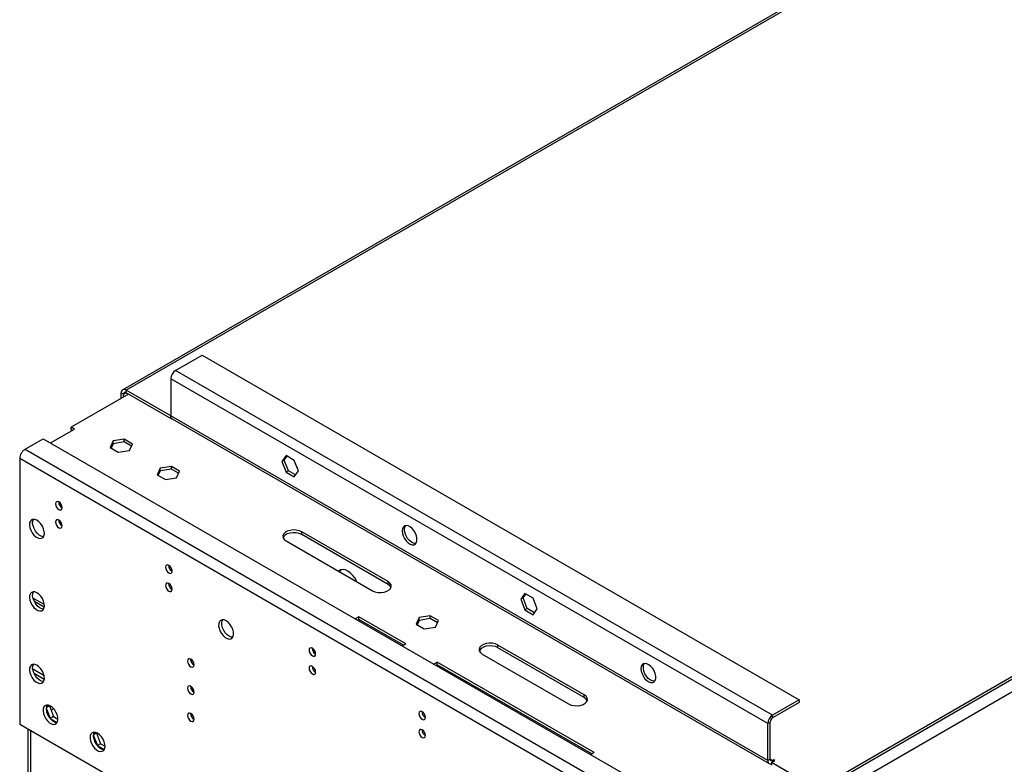
# Model space of a CAD drawing. Units: millimetres. Extents: x 5 to 12605, y 13 to 17833.
# Drawn here: x 1768 to 2212, y 2296 to 2632 of the extents above; entities that cross this region are included whole.
import ezdxf

# ---------------------------------------------------------------- set-up
doc = ezdxf.new("R2010")
doc.units = ezdxf.units.MM
doc.header["$LTSCALE"] = 60

msp = doc.modelspace()

# ---------------------------------------------------------------- linework, layer by layer
at = {"color": 7, "linetype": 'Continuous', "lineweight": 25}
for p, q in [((3862.68, 3285.668), (2084.307, 2259.035)), ((3865.155, 3281.382), (2086.782, 2254.748)), ((3819.723, 3262.095), (2127.263, 2285.058)), ((3819.723, 3260.87), (2127.263, 2283.833)), ((2653.723, 2949.619), (1814.283, 2465.021)), ((1838.057, 2473.652), (1850.078, 2480.592)), ((1850.078, 2480.592), (2119.132, 2325.27)), ((2107.111, 2318.33), (1838.057, 2473.652)), ((2104.989, 2314.656), (1835.935, 2469.978)), ((1835.935, 2469.978), (1835.935, 2453.239)), ((1816.843, 2463.035), (1791.069, 2448.156)), ((1814.722, 2463.035), (1813.662, 2463.647)), ((1813.662, 2461.198), (1813.662, 2463.647)), ((1814.722, 2461.81), (1814.722, 2463.035)), ((1835.935, 2453.238), (1815.783, 2464.872)), ((1815.783, 2463.647), (1815.783, 2464.872)), ((1836.466, 2451.707), (1815.783, 2463.647)), ((2104.989, 2297.917), (1835.935, 2453.239)), ((1836.466, 2451.924), (1836.466, 2451.707)), ((1836.648, 2451.813), (1836.466, 2451.707)), ((1836.557, 2451.865), (2105.611, 2296.544)), ((1781.812, 2441.01), (1792.63, 2447.255)), ((1792.63, 2447.255), (1791.069, 2448.156)), ((1791.069, 2446.931), (1791.069, 2448.156)), ((1791.569, 2446.642), (1791.069, 2446.931)), ((1770.351, 2438.236), (1778.483, 2442.931)), ((1778.483, 2442.931), (2044.355, 2289.446)), ((1809.946, 2441.912), (1808.586, 2438.982)), ((1809.946, 2440.687), (1809.035, 2438.723)), ((1815.021, 2442.697), (1809.946, 2441.912)), ((1809.946, 2440.687), (1809.946, 2441.912)), ((1815.021, 2441.472), (1809.946, 2440.687)), ((1818.736, 2440.552), (1815.021, 2442.697)), ((1815.021, 2441.472), (1815.021, 2442.697)), ((1818.288, 2439.586), (1815.021, 2441.472)), ((1817.376, 2437.622), (1818.736, 2440.552)), ((1770.351, 2438.236), (2036.223, 2284.752)), ((1808.586, 2438.982), (1812.301, 2436.837)), ((1812.301, 2436.837), (1817.376, 2437.622)), ((1767.876, 2433.95), (1767.876, 2314.327)), ((2033.748, 2280.465), (1767.876, 2433.95)), ((1887.889, 2435.331), (1886.031, 2432.688)), ((1887.092, 2433.301), (1886.031, 2432.688)), ((1886.031, 2432.688), (1887.889, 2427.901)), ((1887.092, 2433.301), (1888.337, 2435.073)), ((1888.949, 2428.513), (1887.092, 2433.301)), ((1891.604, 2433.187), (1887.889, 2435.331)), ((1893.461, 2428.399), (1891.604, 2433.187)), ((1831.159, 2429.666), (1829.8, 2426.736)), ((1831.159, 2428.441), (1830.248, 2426.477)), ((1836.234, 2430.451), (1831.159, 2429.666)), ((1831.159, 2428.441), (1831.159, 2429.666)), ((1836.234, 2429.226), (1831.159, 2428.441)), ((1839.949, 2428.306), (1836.234, 2430.451)), ((1836.234, 2429.226), (1836.234, 2430.451)), ((1839.501, 2427.34), (1836.234, 2429.226)), ((1838.59, 2425.376), (1839.949, 2428.306)), ((1888.949, 2428.513), (1887.889, 2427.901)), ((1887.889, 2427.901), (1891.604, 2425.756)), ((1892.216, 2426.627), (1888.949, 2428.513)), ((1891.604, 2425.756), (1893.461, 2428.399)), ((1829.8, 2426.736), (1833.515, 2424.591)), ((1833.515, 2424.591), (1838.59, 2425.376)), ((1786.096, 2412.653), (1787.023, 2412.118)), ((1933.87, 2378.536), (1894.979, 2400.988)), ((1894.979, 2399.763), (1894.979, 2400.988)), ((1887.907, 2396.906), (1926.798, 2374.454)), ((1933.87, 2377.312), (1894.979, 2399.763)), ((1835.594, 2384.079), (1836.521, 2383.543)), ((1933.87, 2377.312), (1933.87, 2378.536)), ((1774.302, 2369.863), (1778.977, 2367.164)), ((1995.51, 2373.203), (1993.653, 2370.56)), ((1994.714, 2371.172), (1993.653, 2370.56)), ((1993.653, 2370.56), (1995.51, 2365.772)), ((1994.714, 2371.172), (1995.959, 2372.944)), ((1996.571, 2366.385), (1994.714, 2371.172)), ((1999.225, 2371.058), (1995.51, 2373.203)), ((2001.083, 2366.27), (1999.225, 2371.058)), ((1996.571, 2366.385), (1995.51, 2365.772)), ((1995.51, 2365.772), (1999.225, 2363.627)), ((1999.838, 2364.499), (1996.571, 2366.385)), ((1999.225, 2363.627), (2001.083, 2366.27)), ((1920.677, 2362.722), (1919.051, 2361.783)), ((1920.677, 2361.497), (1920.112, 2361.17)), ((1941.89, 2350.475), (1920.677, 2362.722)), ((1920.677, 2361.497), (1920.677, 2362.722)), ((1940.829, 2349.863), (1920.677, 2361.497)), ((1947.832, 2362.312), (1946.472, 2359.382)), ((1947.832, 2361.087), (1946.921, 2359.123)), ((1952.907, 2363.097), (1947.832, 2362.312)), ((1947.832, 2361.087), (1947.832, 2362.312)), ((1952.907, 2361.872), (1947.832, 2361.087)), ((1956.622, 2360.952), (1952.907, 2363.097)), ((1952.907, 2361.872), (1952.907, 2363.097)), ((1956.174, 2359.986), (1952.907, 2361.872)), ((1955.262, 2358.023), (1956.622, 2360.952)), ((1946.472, 2359.382), (1950.187, 2357.238)), ((1950.187, 2357.238), (1955.262, 2358.023)), ((1940.476, 2349.659), (1940.28, 2349.528)), ((1941.89, 2350.475), (1940.476, 2349.659)), ((2022.258, 2327.511), (1983.367, 2349.962)), ((1983.367, 2348.737), (1983.367, 2349.962)), ((2022.258, 2326.286), (1983.367, 2348.737)), ((1845.953, 2342.579), (1844.915, 2343.178)), ((1900.294, 2346.728), (1901.221, 2346.193)), ((1976.296, 2345.88), (2015.187, 2323.429)), ((1773.814, 2339.052), (1774.099, 2338.905)), ((1778.895, 2336.136), (1774.099, 2338.905)), ((1846.435, 2341.076), (1845.814, 2341.434)), ((1954.391, 2341.382), (1954.618, 2341.495)), ((1954.618, 2341.495), (1956.032, 2342.311)), ((1955.467, 2340.76), (1956.032, 2341.087)), ((2026.743, 2301.491), (1956.032, 2342.311)), ((1956.032, 2341.087), (1956.032, 2342.311)), ((2025.682, 2300.879), (1956.032, 2341.087)), ((1778.971, 2334.459), (1774.33, 2337.138)), ((2022.258, 2326.286), (2022.258, 2327.511)), ((2119.132, 2325.27), (2107.111, 2318.33)), ((2119.132, 2325.27), (2119.132, 2324.045)), ((1779.842, 2321.672), (1781.681, 2316.931)), ((1781.238, 2322.535), (1779.848, 2321.733)), ((1780.626, 2322.861), (1779.85, 2321.757)), ((1781.323, 2322.656), (1781.238, 2322.535)), ((1781.238, 2322.535), (1783.095, 2317.748)), ((1781.473, 2321.931), (1782.045, 2322.261)), ((1781.99, 2320.597), (1783.167, 2321.276)), ((2119.132, 2324.045), (2107.111, 2317.105)), ((1783.095, 2317.748), (1781.681, 2316.931)), ((1781.681, 2316.931), (1784.801, 2315.13)), ((1783.095, 2317.748), (1785.13, 2316.573)), ((2107.111, 2317.105), (2107.111, 2318.33)), ((1767.876, 2314.327), (1815.252, 2286.977)), ((1771.513, 2312.227), (1771.513, 1980.443)), ((2106.05, 2315.268), (2104.989, 2314.656)), ((2104.989, 2297.917), (2104.989, 2314.656)), ((2106.05, 2298.529), (2106.05, 2315.268)), ((1801.055, 2309.426), (1802.895, 2304.685)), ((1802.451, 2310.289), (1801.061, 2309.487)), ((1801.84, 2310.615), (1801.064, 2309.511)), ((1802.536, 2310.41), (1802.451, 2310.289)), ((1802.451, 2310.289), (1804.309, 2305.502)), ((1804.309, 2305.502), (1802.895, 2304.685)), ((1802.895, 2304.685), (1806.014, 2302.884)), ((1804.309, 2305.502), (1806.343, 2304.327)), ((2025.329, 2300.675), (2025.133, 2300.543)), ((2026.743, 2301.491), (2025.329, 2300.675)), ((2106.05, 2298.529), (2104.989, 2297.917)), ((2107.641, 2298.223), (2107.111, 2297.917)), ((2108.171, 2297.917), (2107.641, 2298.223)), ((2107.641, 2298.223), (2107.641, 2297.61)), ((2106.581, 2296.998), (2108.171, 2297.917)), ((2127.263, 2285.058), (2106.581, 2296.998)), ((2106.581, 2296.998), (2106.581, 2295.773))]:
    msp.add_line(p, q, dxfattribs=at)
at = {"color": 8, "linetype": 'Continuous', "lineweight": 25}
for p, q in [((2653.514, 2948.484), (1815.783, 2464.872)), ((1814.722, 2463.035), (1815.783, 2463.647)), ((1778.99, 2368.171), (1773.87, 2371.127)), ((1774.099, 2338.905), (1773.811, 2338.738)), ((1954.618, 2341.495), (1954.618, 2341.25)), ((1846.384, 2329.265), (1845.291, 2329.896)), ((1772.685, 2311.551), (1772.685, 1978.81)), ((2107.111, 2297.917), (2106.05, 2298.529)), ((2107.111, 2297.917), (2107.111, 2297.304))]:
    msp.add_line(p, q, dxfattribs=at)
at = {"color": 7, "linetype": 'Continuous', "lineweight": 25, "flags": 128}
for points in [[(1836.557, 2451.865), (1836.556, 2451.865), (1836.293, 2452.084), (1836.097, 2452.394), (1835.976, 2452.784), (1835.935, 2453.239)], [(1785.554, 2414.436), (1784.985, 2414.634), (1784.504, 2414.54), (1784.182, 2414.17), (1784.069, 2413.579), (1784.182, 2412.857), (1784.504, 2412.115), (1784.985, 2411.465), (1785.554, 2411.007), (1786.122, 2410.809), (1786.604, 2410.903), (1786.926, 2411.273), (1787.039, 2411.864), (1786.926, 2412.586), (1786.604, 2413.328), (1786.122, 2413.978), (1785.554, 2414.436)], [(1775.654, 2406.188), (1774.748, 2406.568), (1773.909, 2406.631), (1773.199, 2406.374), (1772.672, 2405.816), (1772.366, 2404.997), (1772.303, 2403.979), (1772.489, 2402.838), (1772.91, 2401.657), (1773.535, 2400.525), (1774.316, 2399.525), (1775.197, 2398.731), (1776.112, 2398.203), (1776.992, 2397.98), (1777.774, 2398.077), (1778.398, 2398.489), (1778.819, 2399.184), (1779.005, 2400.11), (1778.943, 2401.2), (1778.636, 2402.372), (1778.109, 2403.54), (1777.399, 2404.616), (1776.56, 2405.521), (1775.654, 2406.188)], [(1778.629, 2398.791), (1778.407, 2398.796), (1777.526, 2399.02), (1776.612, 2399.548), (1775.731, 2400.341), (1774.949, 2401.341), (1774.325, 2402.474), (1773.904, 2403.655), (1773.718, 2404.796), (1773.78, 2405.814), (1774.087, 2406.632), (1774.095, 2406.645)], [(1785.554, 2406.271), (1784.985, 2406.468), (1784.504, 2406.375), (1784.182, 2406.004), (1784.069, 2405.413), (1784.182, 2404.692), (1784.504, 2403.95), (1784.985, 2403.3), (1785.554, 2402.841), (1786.122, 2402.644), (1786.604, 2402.737), (1786.926, 2403.108), (1787.039, 2403.699), (1786.926, 2404.42), (1786.604, 2405.162), (1786.122, 2405.812), (1785.554, 2406.271)], [(1894.979, 2400.988), (1893.84, 2401.48), (1892.506, 2401.767), (1891.087, 2401.826), (1889.696, 2401.651), (1888.447, 2401.257), (1887.44, 2400.676), (1886.758, 2399.955), (1886.456, 2399.153), (1886.558, 2398.333), (1887.055, 2397.564), (1887.907, 2396.906)], [(1894.979, 2399.763), (1893.84, 2400.255), (1892.506, 2400.542), (1891.087, 2400.601), (1889.696, 2400.426), (1888.447, 2400.032), (1887.44, 2399.452), (1886.758, 2398.731), (1886.557, 2398.334)], [(1940.198, 2401.418), (1940.323, 2400.3), (1940.687, 2399.121), (1941.264, 2397.968), (1942.012, 2396.928), (1942.874, 2396.076), (1943.786, 2395.478), (1944.682, 2395.175), (1945.494, 2395.193), (1946.162, 2395.528), (1946.638, 2396.156), (1946.884, 2397.03), (1946.884, 2398.087), (1946.638, 2399.246), (1946.162, 2400.423), (1945.494, 2401.53), (1944.682, 2402.485), (1943.786, 2403.217), (1942.874, 2403.671), (1942.012, 2403.815), (1941.264, 2403.637), (1940.687, 2403.151), (1940.323, 2402.393), (1940.198, 2401.418)], [(1946.402, 2395.776), (1946.163, 2395.756), (1945.301, 2395.9), (1944.389, 2396.355), (1943.493, 2397.086), (1942.681, 2398.041), (1942.012, 2399.148), (1941.537, 2400.325), (1941.29, 2401.485), (1941.29, 2402.541), (1941.537, 2403.415), (1941.773, 2403.795)], [(1835.051, 2385.862), (1834.483, 2386.059), (1834.001, 2385.966), (1833.679, 2385.595), (1833.566, 2385.004), (1833.679, 2384.283), (1834.001, 2383.541), (1834.483, 2382.891), (1835.051, 2382.432), (1835.619, 2382.235), (1836.101, 2382.329), (1836.423, 2382.699), (1836.536, 2383.29), (1836.423, 2384.011), (1836.101, 2384.754), (1835.619, 2385.403), (1835.051, 2385.862)], [(1919.787, 2378.502), (1919.598, 2378.905), (1918.814, 2380.262), (1917.876, 2381.485), (1916.829, 2382.512), (1915.728, 2383.291), (1914.627, 2383.783), (1913.58, 2383.965), (1912.642, 2383.825), (1911.858, 2383.373), (1911.669, 2383.189)], [(1912.166, 2382.901), (1912.329, 2383.241), (1912.798, 2383.873)], [(1926.798, 2374.454), (1927.938, 2373.962), (1929.272, 2373.675), (1930.691, 2373.616), (1932.081, 2373.791), (1933.33, 2374.185), (1934.337, 2374.766), (1935.019, 2375.487), (1935.322, 2376.29), (1935.22, 2377.109), (1934.723, 2377.879), (1933.87, 2378.536)], [(1775.654, 2373.527), (1774.748, 2373.906), (1773.909, 2373.969), (1773.199, 2373.712), (1772.672, 2373.154), (1772.366, 2372.336), (1772.303, 2371.318), (1772.489, 2370.176), (1772.91, 2368.995), (1773.535, 2367.863), (1774.316, 2366.863), (1775.197, 2366.07), (1776.112, 2365.542), (1776.992, 2365.318), (1777.774, 2365.416), (1778.398, 2365.827), (1778.819, 2366.522), (1779.005, 2367.449), (1778.943, 2368.539), (1778.636, 2369.711), (1778.109, 2370.878), (1777.399, 2371.954), (1776.56, 2372.86), (1775.654, 2373.527)], [(1778.629, 2366.129), (1778.407, 2366.135), (1777.526, 2366.358), (1776.612, 2366.886), (1775.731, 2367.68), (1774.949, 2368.68), (1774.325, 2369.812), (1773.904, 2370.993), (1773.718, 2372.134), (1773.78, 2373.152), (1774.087, 2373.971), (1774.095, 2373.984)], [(1835.051, 2377.696), (1834.483, 2377.894), (1834.001, 2377.8), (1833.679, 2377.43), (1833.566, 2376.839), (1833.679, 2376.118), (1834.001, 2375.375), (1834.483, 2374.726), (1835.051, 2374.267), (1835.619, 2374.07), (1836.101, 2374.163), (1836.423, 2374.534), (1836.536, 2375.125), (1836.423, 2375.846), (1836.101, 2376.588), (1835.619, 2377.238), (1835.051, 2377.696)], [(1860.861, 2360.878), (1859.954, 2361.257), (1859.115, 2361.321), (1858.406, 2361.064), (1857.878, 2360.506), (1857.572, 2359.687), (1857.51, 2358.669), (1857.696, 2357.528), (1858.117, 2356.347), (1858.741, 2355.215), (1859.522, 2354.215), (1860.403, 2353.421), (1861.318, 2352.893), (1862.199, 2352.67), (1862.98, 2352.767), (1863.605, 2353.179), (1864.025, 2353.874), (1864.212, 2354.8), (1864.149, 2355.89), (1863.843, 2357.062), (1863.315, 2358.23), (1862.606, 2359.306), (1861.767, 2360.211), (1860.861, 2360.878)], [(1862.275, 2353.938), (1861.369, 2354.605), (1860.53, 2355.51), (1859.821, 2356.586), (1859.293, 2357.754), (1858.987, 2358.926), (1858.924, 2360.015), (1859.111, 2360.942), (1859.301, 2361.335)], [(1863.835, 2353.481), (1863.182, 2353.558), (1862.275, 2353.938)], [(1899.751, 2348.511), (1899.183, 2348.709), (1898.701, 2348.615), (1898.38, 2348.245), (1898.267, 2347.654), (1898.38, 2346.932), (1898.701, 2346.19), (1899.183, 2345.54), (1899.751, 2345.082), (1900.32, 2344.884), (1900.801, 2344.978), (1901.123, 2345.348), (1901.236, 2345.939), (1901.123, 2346.661), (1900.801, 2347.403), (1900.32, 2348.053), (1899.751, 2348.511)], [(1983.367, 2349.962), (1982.228, 2350.455), (1980.895, 2350.742), (1979.475, 2350.8), (1978.084, 2350.626), (1976.835, 2350.232), (1975.829, 2349.651), (1975.147, 2348.93), (1974.844, 2348.127), (1974.946, 2347.308), (1975.443, 2346.538), (1976.296, 2345.88)], [(1983.367, 2348.737), (1982.228, 2349.23), (1980.895, 2349.517), (1979.475, 2349.576), (1978.084, 2349.401), (1976.835, 2349.007), (1975.829, 2348.426), (1975.147, 2347.705), (1974.945, 2347.309)], [(1844.951, 2343.607), (1844.382, 2343.804), (1843.901, 2343.711), (1843.579, 2343.34), (1843.466, 2342.749), (1843.579, 2342.028), (1843.901, 2341.286), (1844.382, 2340.636), (1844.951, 2340.177), (1845.519, 2339.98), (1846.001, 2340.073), (1846.323, 2340.444), (1846.436, 2341.035), (1846.323, 2341.756), (1846.001, 2342.498), (1845.519, 2343.148), (1844.951, 2343.607)], [(1775.654, 2340.865), (1774.748, 2341.244), (1773.909, 2341.308), (1773.199, 2341.051), (1772.672, 2340.492), (1772.366, 2339.674), (1772.303, 2338.656), (1772.489, 2337.515), (1772.91, 2336.334), (1773.535, 2335.201), (1774.316, 2334.201), (1775.197, 2333.408), (1776.112, 2332.88), (1776.992, 2332.656), (1777.774, 2332.754), (1778.398, 2333.166), (1778.819, 2333.86), (1779.005, 2334.787), (1778.943, 2335.877), (1778.636, 2337.049), (1778.109, 2338.217), (1777.399, 2339.293), (1776.56, 2340.198), (1775.654, 2340.865)], [(1778.629, 2333.468), (1778.407, 2333.473), (1777.526, 2333.697), (1776.612, 2334.225), (1775.731, 2335.018), (1774.949, 2336.018), (1774.325, 2337.15), (1773.904, 2338.331), (1773.718, 2339.473), (1773.78, 2340.491), (1774.087, 2341.309), (1774.095, 2341.322)], [(1899.751, 2340.346), (1899.183, 2340.543), (1898.701, 2340.45), (1898.38, 2340.079), (1898.267, 2339.488), (1898.38, 2338.767), (1898.701, 2338.025), (1899.183, 2337.375), (1899.751, 2336.916), (1900.32, 2336.719), (1900.801, 2336.812), (1901.123, 2337.183), (1901.236, 2337.774), (1901.123, 2338.495), (1900.801, 2339.237), (1900.32, 2339.887), (1899.751, 2340.346)], [(2047.82, 2339.29), (2047.944, 2338.171), (2048.309, 2336.992), (2048.886, 2335.84), (2049.633, 2334.799), (2050.495, 2333.948), (2051.408, 2333.349), (2052.303, 2333.047), (2053.116, 2333.064), (2053.784, 2333.399), (2054.259, 2334.027), (2054.506, 2334.902), (2054.506, 2335.958), (2054.259, 2337.118), (2053.784, 2338.294), (2053.116, 2339.401), (2052.303, 2340.356), (2051.408, 2341.088), (2050.495, 2341.543), (2049.633, 2341.687), (2048.886, 2341.509), (2048.309, 2341.023), (2047.944, 2340.264), (2047.82, 2339.29)], [(2054.024, 2333.647), (2053.785, 2333.627), (2052.923, 2333.771), (2052.01, 2334.226), (2051.115, 2334.958), (2050.302, 2335.913), (2049.634, 2337.019), (2049.159, 2338.196), (2048.912, 2339.356), (2048.912, 2340.412), (2049.159, 2341.287), (2049.394, 2341.667)], [(1844.951, 2331.359), (1844.382, 2331.556), (1843.901, 2331.463), (1843.579, 2331.092), (1843.466, 2330.501), (1843.579, 2329.78), (1843.901, 2329.038), (1844.382, 2328.388), (1844.951, 2327.929), (1845.519, 2327.732), (1846.001, 2327.825), (1846.323, 2328.196), (1846.436, 2328.787), (1846.323, 2329.508), (1846.001, 2330.25), (1845.519, 2330.9), (1844.951, 2331.359)], [(2015.187, 2323.429), (2016.326, 2322.937), (2017.66, 2322.65), (2019.079, 2322.591), (2020.47, 2322.765), (2021.719, 2323.159), (2022.725, 2323.74), (2023.407, 2324.461), (2023.71, 2325.264), (2023.608, 2326.084), (2023.111, 2326.853), (2022.258, 2327.511)], [(2023.601, 2324.879), (2023.111, 2325.629), (2022.258, 2326.286)], [(1781.771, 2322.432), (1780.864, 2322.811), (1780.026, 2322.875), (1779.316, 2322.618), (1778.788, 2322.06), (1778.482, 2321.241), (1778.42, 2320.223), (1778.606, 2319.082), (1779.027, 2317.901), (1779.651, 2316.769), (1780.433, 2315.769), (1781.313, 2314.975), (1782.228, 2314.447), (1783.109, 2314.224), (1783.89, 2314.321), (1784.515, 2314.733), (1784.935, 2315.428), (1785.122, 2316.354), (1785.059, 2317.444), (1784.753, 2318.616), (1784.225, 2319.784), (1783.516, 2320.86), (1782.677, 2321.765), (1781.771, 2322.432)], [(1780.211, 2322.889), (1780.203, 2322.876), (1779.897, 2322.058), (1779.835, 2321.04), (1780.021, 2319.898), (1780.441, 2318.718), (1781.066, 2317.585), (1781.847, 2316.585), (1782.728, 2315.792), (1783.643, 2315.264), (1784.524, 2315.04), (1784.745, 2315.035)], [(1844.951, 2319.111), (1844.382, 2319.308), (1843.901, 2319.215), (1843.579, 2318.844), (1843.466, 2318.253), (1843.579, 2317.532), (1843.901, 2316.79), (1844.382, 2316.14), (1844.951, 2315.681), (1845.519, 2315.484), (1846.001, 2315.577), (1846.323, 2315.948), (1846.436, 2316.539), (1846.323, 2317.26), (1846.001, 2318.002), (1845.519, 2318.652), (1844.951, 2319.111)], [(1949.249, 2319.937), (1948.681, 2320.134), (1948.199, 2320.041), (1947.877, 2319.67), (1947.764, 2319.079), (1947.877, 2318.358), (1948.199, 2317.616), (1948.681, 2316.966), (1949.249, 2316.507), (1949.817, 2316.31), (1950.299, 2316.404), (1950.621, 2316.774), (1950.734, 2317.365), (1950.621, 2318.086), (1950.299, 2318.829), (1949.817, 2319.478), (1949.249, 2319.937)], [(1949.249, 2311.772), (1948.681, 2311.969), (1948.199, 2311.875), (1947.877, 2311.505), (1947.764, 2310.914), (1947.877, 2310.193), (1948.199, 2309.45), (1948.681, 2308.801), (1949.249, 2308.342), (1949.817, 2308.145), (1950.299, 2308.238), (1950.621, 2308.609), (1950.734, 2309.2), (1950.621, 2309.921), (1950.299, 2310.663), (1949.817, 2311.313), (1949.249, 2311.772)], [(1802.984, 2310.186), (1802.078, 2310.565), (1801.239, 2310.629), (1800.529, 2310.372), (1800.002, 2309.813), (1799.695, 2308.995), (1799.633, 2307.977), (1799.819, 2306.836), (1800.24, 2305.655), (1800.864, 2304.522), (1801.646, 2303.522), (1802.527, 2302.729), (1803.441, 2302.201), (1804.322, 2301.977), (1805.104, 2302.075), (1805.728, 2302.487), (1806.149, 2303.182), (1806.335, 2304.108), (1806.272, 2305.198), (1805.966, 2306.37), (1805.439, 2307.538), (1804.729, 2308.614), (1803.89, 2309.519), (1802.984, 2310.186)], [(1801.424, 2310.643), (1801.416, 2310.63), (1801.11, 2309.812), (1801.048, 2308.794), (1801.234, 2307.652), (1801.655, 2306.472), (1802.279, 2305.339), (1803.061, 2304.339), (1803.941, 2303.546), (1804.856, 2303.018), (1805.737, 2302.794), (1805.959, 2302.789)], [(2104.989, 2297.917), (2105.03, 2297.462), (2105.151, 2297.072), (2105.347, 2296.762), (2105.611, 2296.543), (2105.932, 2296.424), (2106.299, 2296.41), (2106.58, 2296.463)]]:
    msp.add_lwpolyline(points, dxfattribs=at)
at = {"color": 7, "linetype": 'Continuous', "lineweight": 25}
for centre, radius, start, end in [((1840.54, 2469.769), 4.609, 122.59464, 177.40251), ((1814.955, 2463.857), 1.31, 50.79632, 189.21472), ((1815.369, 2463.14), 0.655, 50.79644, 189.21559), ((1773.251, 2433.704), 5.38, 122.61481, 177.38533), ((1788.52, 2414.434), 3.035, 179.23553, 240.75905), ((1788.52, 2406.269), 3.035, 179.23553, 240.75905), ((1838.018, 2385.86), 3.035, 179.23553, 240.75905), ((1838.018, 2377.694), 3.035, 179.23553, 240.75905), ((1932.357, 2374.528), 3.168, 25.32349, 61.48177), ((1902.718, 2348.509), 3.035, 179.23557, 240.75901), ((1847.918, 2343.605), 3.036, 179.23953, 240.75508), ((1902.718, 2340.344), 3.035, 179.23557, 240.75901), ((1847.918, 2331.357), 3.036, 179.24075, 240.75386), ((1847.918, 2319.109), 3.036, 179.24075, 240.75386), ((1952.216, 2319.935), 3.036, 179.23799, 240.75659), ((2109.594, 2314.447), 4.609, 122.59464, 177.40251), ((2108.354, 2315.163), 2.306, 122.61412, 177.383), ((1952.216, 2311.77), 3.036, 179.23799, 240.75659), ((2106.697, 2298.425), 0.655, 170.80827, 309.18956)]:
    msp.add_arc(centre, radius, start, end, dxfattribs=at)

doc.saveas('drawing.dxf')
